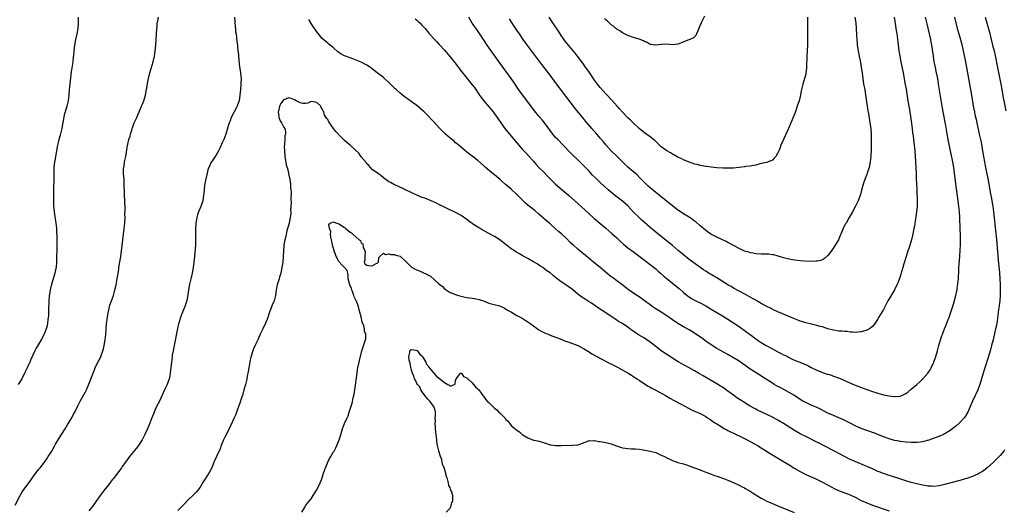
# Model space of a CAD drawing. Units: inches. Extents: x 2610000 to 2613000, y 1524000 to 1527000.
# Drawn here: x 2611000 to 2611354, y 1525216 to 1525392 of the extents above; entities that cross this region are included whole.
import ezdxf

# ---------------------------------------------------------------- set-up
doc = ezdxf.new("R2010")
doc.units = ezdxf.units.IN
doc.header["$MEASUREMENT"] = 0
doc.layers.add('LD26101524_2ft', color=41, linetype='Continuous')

msp = doc.modelspace()

# ---------------------------------------------------------------- linework, layer by layer
at = {"layer": 'LD26101524_2ft'}
for points, elevation in [([(2610998.44, 1525217.56), (2611000.19, 1525221), (2611000.47, 1525221.53), (2611001, 1525222.36), (2611003, 1525225.14), (2611003.8, 1525226.2), (2611005, 1525227.98), (2611007, 1525230.5), (2611007.42, 1525231), (2611008.97, 1525233.03), (2611009.81, 1525234.19), (2611010.37, 1525235), (2611011.62, 1525237), (2611012.72, 1525239), (2611013, 1525239.46), (2611013.86, 1525241), (2611014.32, 1525241.68), (2611015.1, 1525243), (2611016.38, 1525245), (2611017.36, 1525246.64), (2611018.82, 1525249), (2611019, 1525249.33), (2611019.56, 1525250.44), (2611019.88, 1525251), (2611021, 1525253.29), (2611021.88, 1525255), (2611023.72, 1525258.28), (2611024.07, 1525259), (2611024.99, 1525261.01), (2611026.5, 1525265), (2611027.28, 1525267), (2611028.23, 1525269), (2611028.51, 1525269.49), (2611029.27, 1525271), (2611029.42, 1525271.42), (2611030.04, 1525273), (2611030.27, 1525273.73), (2611030.53, 1525275), (2611030.86, 1525277), (2611031.05, 1525278.95), (2611031.33, 1525282.67), (2611031.37, 1525283), (2611031.45, 1525283.45), (2611031.82, 1525286.18), (2611032.33, 1525288.33), (2611032.45, 1525289), (2611032.57, 1525289.43), (2611033.09, 1525291), (2611033.78, 1525293), (2611034.04, 1525293.96), (2611034.34, 1525295), (2611034.78, 1525296.78), (2611035.21, 1525299), (2611035.71, 1525302.29), (2611035.79, 1525303), (2611036.42, 1525307), (2611037.18, 1525313), (2611037.7, 1525317), (2611037.91, 1525319), (2611037.98, 1525321), (2611037.96, 1525322.04), (2611037.98, 1525323.98), (2611037.92, 1525327), (2611037.85, 1525329), (2611037.72, 1525333.72), (2611037.62, 1525335), (2611037.61, 1525335.61), (2611037.48, 1525337), (2611037.48, 1525338.52), (2611037.51, 1525339), (2611037.62, 1525339.62), (2611037.82, 1525341), (2611038.25, 1525343), (2611038.53, 1525344.53), (2611038.93, 1525347), (2611039, 1525347.33), (2611039.39, 1525349), (2611039.78, 1525350.22), (2611039.98, 1525351), (2611040.4, 1525352.4), (2611040.6, 1525353), (2611040.72, 1525353.28), (2611041.32, 1525355), (2611042.22, 1525357), (2611042.49, 1525357.51), (2611043.92, 1525361), (2611044.22, 1525361.78), (2611044.72, 1525363), (2611045.33, 1525365), (2611045.72, 1525367), (2611046.16, 1525369.84), (2611046.39, 1525371), (2611046.92, 1525373), (2611047.45, 1525374.55), (2611047.78, 1525375.78), (2611048.13, 1525377), (2611048.56, 1525379), (2611048.85, 1525380.85), (2611049.07, 1525383), (2611049.43, 1525389), (2611049.5, 1525389.5), (2611049.61, 1525391), (2611049.79, 1525391.79), (2611050.03, 1525393)], 7634), ([(2611021.1, 1525393), (2611021.1, 1525391), (2611020.95, 1525389), (2611020.59, 1525387), (2611020.17, 1525385), (2611019.83, 1525383), (2611019.6, 1525381), (2611019.41, 1525379), (2611019.35, 1525378.65), (2611019.15, 1525377), (2611018.55, 1525373.45), (2611017.95, 1525367.95), (2611017.86, 1525367), (2611017.72, 1525365), (2611017.47, 1525363), (2611017.04, 1525361), (2611016.47, 1525359), (2611016.13, 1525357.87), (2611015.74, 1525355.74), (2611015.48, 1525354.52), (2611015.21, 1525353), (2611014.67, 1525350.67), (2611014.21, 1525349), (2611013.97, 1525347.97), (2611013.71, 1525347), (2611013.27, 1525345), (2611012.92, 1525343), (2611012.67, 1525341.33), (2611012.6, 1525341), (2611012.38, 1525339), (2611012.34, 1525337), (2611012.33, 1525335), (2611012.2, 1525331), (2611012.18, 1525329), (2611012.21, 1525327), (2611012.25, 1525325.75), (2611012.29, 1525325), (2611012.37, 1525324.37), (2611012.47, 1525323), (2611012.71, 1525321.29), (2611013.05, 1525319.05), (2611013.27, 1525317), (2611013.36, 1525315.36), (2611013.38, 1525315), (2611013.41, 1525311.41), (2611013.32, 1525305), (2611013.17, 1525303), (2611013, 1525302.21), (2611012.73, 1525301), (2611012.11, 1525299), (2611011.53, 1525297), (2611011.04, 1525294.96), (2611010.75, 1525293.25), (2611010.71, 1525293), (2611010.53, 1525291), (2611010.51, 1525290.51), (2611010.44, 1525288.44), (2611010.43, 1525287), (2611010.39, 1525285.61), (2611010.34, 1525285), (2611010.23, 1525284.23), (2611010.12, 1525283), (2611009.93, 1525282.07), (2611009.64, 1525281), (2611008.89, 1525279), (2611007.84, 1525277), (2611006.03, 1525273.97), (2611005.53, 1525273), (2611004.12, 1525269.88), (2611003.68, 1525269), (2611003, 1525267.52), (2611002.73, 1525267), (2611001.84, 1525265), (2611000.83, 1525263), (2610999.52, 1525261)], 7632), ([(2611077.44, 1525393), (2611077.48, 1525391.48), (2611077.6, 1525389.6), (2611077.72, 1525389), (2611077.8, 1525387.8), (2611077.97, 1525387), (2611078.16, 1525385.84), (2611078.26, 1525384.26), (2611078.43, 1525383), (2611078.47, 1525382.47), (2611078.64, 1525381), (2611078.67, 1525380.67), (2611079, 1525377.6), (2611079.22, 1525375.22), (2611079.36, 1525374.64), (2611079.57, 1525373), (2611079.66, 1525371.66), (2611079.78, 1525371), (2611079.7, 1525369), (2611079.5, 1525367), (2611079.33, 1525365), (2611079.04, 1525362.96), (2611078.53, 1525361.47), (2611078.34, 1525361), (2611076.25, 1525357), (2611075.79, 1525355.79), (2611075.45, 1525355), (2611075.32, 1525354.68), (2611075, 1525353.48), (2611074.29, 1525351), (2611073.97, 1525350.03), (2611073.53, 1525349), (2611073, 1525347.84), (2611072.09, 1525345.91), (2611071.63, 1525345), (2611071, 1525343.86), (2611070.46, 1525343), (2611069.19, 1525341.19), (2611069, 1525340.89), (2611068.14, 1525339), (2611067.83, 1525338.16), (2611067.5, 1525337), (2611067.03, 1525334.96), (2611066.73, 1525333.27), (2611066.64, 1525332.64), (2611066.46, 1525331), (2611066.38, 1525329.62), (2611066.28, 1525329), (2611066.08, 1525328.08), (2611065.96, 1525327), (2611065.75, 1525326.25), (2611065.26, 1525325), (2611064.42, 1525323), (2611064.08, 1525321.92), (2611063.86, 1525321), (2611063.65, 1525319.65), (2611063.51, 1525319), (2611063.44, 1525318.56), (2611063.32, 1525317), (2611063.35, 1525315.35), (2611063.33, 1525315), (2611063.32, 1525314.68), (2611063.41, 1525313), (2611063.39, 1525311.39), (2611063.37, 1525311), (2611063.02, 1525307.02), (2611062.81, 1525305), (2611062.56, 1525303), (2611062.15, 1525301), (2611061.68, 1525299), (2611061.58, 1525298.42), (2611061.23, 1525297), (2611060.89, 1525295), (2611060.65, 1525293.35), (2611060.19, 1525291), (2611059.91, 1525290.09), (2611059.55, 1525289), (2611058.68, 1525287), (2611058.18, 1525285.82), (2611057.9, 1525285), (2611057.52, 1525283.52), (2611057.28, 1525282.72), (2611056.92, 1525281.08), (2611055.69, 1525275), (2611055.59, 1525274.41), (2611055.26, 1525273), (2611055, 1525271.45), (2611054.91, 1525270.91), (2611054.68, 1525269), (2611054.27, 1525265), (2611054.06, 1525264.06), (2611053.87, 1525263), (2611053.15, 1525261), (2611053, 1525260.66), (2611052.2, 1525259), (2611050.34, 1525255), (2611049.34, 1525253), (2611048.44, 1525251), (2611047.66, 1525249), (2611046.92, 1525247), (2611046.12, 1525245), (2611045.16, 1525243), (2611044.11, 1525241), (2611042.85, 1525239), (2611042.05, 1525237.95), (2611039.64, 1525235), (2611038.49, 1525233.51), (2611037, 1525231.43), (2611036.67, 1525231), (2611035, 1525228.71), (2611033.7, 1525227), (2611033.38, 1525226.62), (2611032.12, 1525225), (2611030.48, 1525223), (2611029, 1525221.02), (2611027.65, 1525219), (2611026.53, 1525217.47), (2611025, 1525215.53)], 7636), ([(2611336.57, 1525393), (2611337.56, 1525389), (2611338.11, 1525387), (2611338.71, 1525385), (2611339.22, 1525383.22), (2611339.73, 1525381), (2611340.39, 1525377.61), (2611340.88, 1525375), (2611341.66, 1525371), (2611342, 1525369), (2611342.63, 1525365), (2611343, 1525362.75), (2611343.33, 1525361), (2611343.76, 1525359), (2611343.94, 1525358.06), (2611344.31, 1525356.31), (2611344.55, 1525355), (2611345.49, 1525351), (2611345.93, 1525349), (2611346.11, 1525348.11), (2611346.7, 1525345), (2611347.04, 1525343), (2611347.36, 1525341), (2611347.62, 1525339.62), (2611347.74, 1525339), (2611348.61, 1525335), (2611348.98, 1525333.02), (2611349.56, 1525329.56), (2611349.86, 1525327.86), (2611350.04, 1525327), (2611350.38, 1525325), (2611350.63, 1525323), (2611351.42, 1525315.42), (2611351.65, 1525313), (2611352.41, 1525304.41), (2611352.74, 1525301.26), (2611352.91, 1525299), (2611353, 1525297), (2611353.03, 1525294.97), (2611353.01, 1525293), (2611352.89, 1525291), (2611352.69, 1525289.31), (2611352.34, 1525287), (2611352.19, 1525285.81), (2611351.87, 1525283.87), (2611351.76, 1525283), (2611351.66, 1525282.34), (2611351.38, 1525281), (2611351, 1525279.3), (2611350.45, 1525277), (2611349.94, 1525275), (2611349.72, 1525274.28), (2611349.39, 1525273), (2611348.78, 1525271), (2611347.48, 1525267), (2611346.89, 1525265), (2611346.33, 1525263), (2611345.72, 1525261), (2611344.94, 1525259), (2611344.31, 1525257.69), (2611343.96, 1525257), (2611343.03, 1525255), (2611342.22, 1525253), (2611341.36, 1525251), (2611341, 1525250.37), (2611340.47, 1525249.53), (2611340.09, 1525249), (2611339, 1525247.76), (2611338.2, 1525247), (2611337, 1525245.92), (2611336.5, 1525245.5), (2611335, 1525244.35), (2611333.46, 1525243.46), (2611333, 1525243.18), (2611332.61, 1525243), (2611331.48, 1525242.52), (2611328.61, 1525241.39), (2611327, 1525240.81), (2611326.76, 1525240.76), (2611325, 1525240.27), (2611324.22, 1525240.22), (2611323, 1525240.06), (2611322.09, 1525240.09), (2611321, 1525240.08), (2611319, 1525240.24), (2611317, 1525240.5), (2611316.59, 1525240.59), (2611315, 1525240.85), (2611313, 1525241.37), (2611311, 1525242.14), (2611309, 1525243), (2611307.54, 1525243.54), (2611307, 1525243.73), (2611306.04, 1525244.04), (2611305, 1525244.35), (2611303, 1525245.07), (2611301.7, 1525245.7), (2611301, 1525246.01), (2611299.02, 1525247.02), (2611296.33, 1525248.33), (2611293, 1525249.79), (2611291, 1525250.69), (2611288.14, 1525252.14), (2611286.8, 1525252.8), (2611285, 1525253.57), (2611283, 1525254.46), (2611282, 1525255), (2611281, 1525255.58), (2611280.16, 1525256.16), (2611278.94, 1525256.94), (2611277, 1525258.12), (2611275.14, 1525259.14), (2611273.81, 1525259.81), (2611272.51, 1525260.51), (2611271.69, 1525261), (2611271, 1525261.43), (2611267.62, 1525263.62), (2611266.37, 1525264.37), (2611263, 1525266.5), (2611261.52, 1525267.52), (2611260.36, 1525268.36), (2611259, 1525269.31), (2611257, 1525270.58), (2611255, 1525271.75), (2611251, 1525273.95), (2611249, 1525275.17), (2611247, 1525276.57), (2611245.6, 1525277.6), (2611243, 1525279.36), (2611241.98, 1525279.98), (2611241, 1525280.59), (2611239, 1525281.73), (2611237, 1525282.93), (2611235, 1525284.22), (2611233, 1525285.61), (2611231, 1525286.95), (2611228.51, 1525288.51), (2611227.79, 1525289), (2611227, 1525289.56), (2611225, 1525291.05), (2611223.86, 1525291.86), (2611222.67, 1525292.67), (2611221.47, 1525293.47), (2611219.12, 1525295.12), (2611216.86, 1525296.86), (2611215, 1525298.24), (2611213.4, 1525299.4), (2611213, 1525299.71), (2611212.3, 1525300.3), (2611209.03, 1525303.03), (2611206.79, 1525304.79), (2611205, 1525306.25), (2611202.43, 1525308.43), (2611201, 1525309.59), (2611199.38, 1525311), (2611199, 1525311.34), (2611198.15, 1525312.15), (2611197, 1525313.3), (2611195.1, 1525315.1), (2611194.03, 1525316.03), (2611193, 1525316.97), (2611191, 1525318.72), (2611189.75, 1525319.75), (2611189, 1525320.44), (2611188.69, 1525320.69), (2611187, 1525322.2), (2611185.48, 1525323.48), (2611183.55, 1525325), (2611183, 1525325.46), (2611182.19, 1525326.19), (2611180.16, 1525328.16), (2611179, 1525329.31), (2611177, 1525331.14), (2611175.98, 1525331.98), (2611175, 1525332.88), (2611173.83, 1525333.83), (2611173, 1525334.63), (2611171.7, 1525335.7), (2611171, 1525336.33), (2611170.62, 1525336.62), (2611167.78, 1525339), (2611167.37, 1525339.37), (2611167, 1525339.74), (2611165, 1525341.52), (2611163, 1525343.02), (2611161, 1525344.56), (2611157.53, 1525347.53), (2611157, 1525347.9), (2611156.42, 1525348.42), (2611155, 1525349.58), (2611153.39, 1525351), (2611152.17, 1525352.17), (2611151.35, 1525353), (2611149, 1525355.56), (2611148.28, 1525356.28), (2611147, 1525357.68), (2611145.63, 1525359), (2611145, 1525359.66), (2611143, 1525361.31), (2611141, 1525362.67), (2611139.64, 1525363.64), (2611139, 1525364.16), (2611138.52, 1525364.52), (2611137, 1525365.78), (2611135.57, 1525367), (2611135.27, 1525367.27), (2611134.26, 1525368.26), (2611133, 1525369.6), (2611131.42, 1525371), (2611131, 1525371.34), (2611130.04, 1525372.04), (2611128.92, 1525372.92), (2611127, 1525374.52), (2611126.32, 1525375), (2611125, 1525375.84), (2611123, 1525376.82), (2611119.98, 1525378.02), (2611119, 1525378.39), (2611117, 1525379.16), (2611115.78, 1525379.78), (2611115, 1525380.3), (2611114.59, 1525380.59), (2611113, 1525381.98), (2611111.86, 1525383), (2611111.39, 1525383.39), (2611111, 1525383.66), (2611110.31, 1525384.31), (2611109, 1525385.35), (2611107, 1525387.73), (2611106.54, 1525388.54), (2611106.2, 1525389), (2611105, 1525390.76), (2611104.2, 1525392.2)], 7636), ([(2611142.46, 1525392.46), (2611143, 1525392.01), (2611143.49, 1525391.49), (2611144.05, 1525391), (2611145, 1525390.08), (2611145.98, 1525389), (2611146.44, 1525388.44), (2611147, 1525387.81), (2611147.34, 1525387.34), (2611147.62, 1525387), (2611149.4, 1525385), (2611150.18, 1525384.18), (2611151, 1525383.36), (2611151.31, 1525383), (2611153, 1525381.14), (2611155, 1525378.84), (2611156.48, 1525377), (2611156.7, 1525376.7), (2611157, 1525376.34), (2611157.57, 1525375.57), (2611158.02, 1525375), (2611158.42, 1525374.42), (2611159, 1525373.69), (2611160.15, 1525372.15), (2611161, 1525371.16), (2611163, 1525368.74), (2611163.74, 1525367.74), (2611165.37, 1525365.37), (2611166.2, 1525364.2), (2611167.17, 1525363), (2611169, 1525360.83), (2611169.79, 1525359.79), (2611170.45, 1525359), (2611171, 1525358.28), (2611171.92, 1525357), (2611173.31, 1525355), (2611174.72, 1525353), (2611176.33, 1525351), (2611179, 1525347.83), (2611181, 1525345.55), (2611181.5, 1525345), (2611182.24, 1525344.24), (2611183.21, 1525343.21), (2611185, 1525341.23), (2611186.04, 1525340.04), (2611187, 1525338.99), (2611189, 1525337.01), (2611189.98, 1525335.98), (2611193, 1525333.03), (2611195.36, 1525331), (2611197.61, 1525329), (2611201, 1525326.05), (2611203.59, 1525323.59), (2611205, 1525322.29), (2611206.76, 1525320.76), (2611208.91, 1525319), (2611211, 1525317.15), (2611213.26, 1525315.26), (2611215, 1525313.71), (2611216.37, 1525312.37), (2611217.42, 1525311.42), (2611219, 1525310.14), (2611221, 1525308.64), (2611221.92, 1525307.92), (2611225, 1525305.68), (2611226.51, 1525304.51), (2611227, 1525304.16), (2611227.62, 1525303.62), (2611229, 1525302.51), (2611229.8, 1525301.8), (2611230.79, 1525301), (2611231.96, 1525299.96), (2611233.08, 1525299), (2611235, 1525297.41), (2611236.34, 1525296.34), (2611237.43, 1525295.43), (2611239, 1525294.05), (2611240.3, 1525293), (2611241, 1525292.48), (2611241.91, 1525291.91), (2611243.17, 1525291.17), (2611245, 1525290.28), (2611247, 1525289.28), (2611249, 1525288.09), (2611251, 1525286.82), (2611253, 1525285.59), (2611255, 1525284.42), (2611257, 1525283.15), (2611259, 1525281.82), (2611261.81, 1525279.81), (2611263, 1525278.87), (2611265, 1525277.37), (2611265.55, 1525277), (2611267, 1525276.08), (2611268.83, 1525275), (2611271, 1525273.78), (2611273, 1525272.69), (2611274.15, 1525272.15), (2611275, 1525271.65), (2611275.45, 1525271.45), (2611277, 1525270.61), (2611278.11, 1525270.11), (2611279, 1525269.7), (2611280.95, 1525268.94), (2611282.36, 1525268.36), (2611283.72, 1525267.72), (2611285, 1525267.05), (2611287, 1525266.09), (2611289, 1525265.28), (2611290.72, 1525264.72), (2611291, 1525264.61), (2611292.25, 1525264.25), (2611293, 1525263.97), (2611293.73, 1525263.73), (2611295.17, 1525263.17), (2611300.26, 1525261), (2611305, 1525259.13), (2611307, 1525258.43), (2611307.84, 1525258.16), (2611309, 1525257.8), (2611310.66, 1525257.34), (2611311, 1525257.26), (2611313, 1525256.85), (2611314.69, 1525256.69), (2611315, 1525256.62), (2611316.8, 1525256.8), (2611317, 1525256.8), (2611317.55, 1525257), (2611318.55, 1525257.45), (2611319, 1525257.7), (2611319.76, 1525258.24), (2611321, 1525259.22), (2611322.99, 1525261), (2611324.08, 1525261.92), (2611325.21, 1525263), (2611326.99, 1525265.01), (2611327.79, 1525266.21), (2611328.2, 1525267), (2611329, 1525268.73), (2611329.11, 1525269), (2611329.79, 1525271), (2611330.42, 1525273), (2611330.97, 1525275), (2611331.56, 1525277), (2611331.92, 1525278.08), (2611333, 1525280.94), (2611333.6, 1525282.4), (2611334.31, 1525284.31), (2611334.59, 1525285), (2611335, 1525286.2), (2611335.27, 1525287), (2611336.15, 1525289.85), (2611337.04, 1525293), (2611337.41, 1525294.59), (2611337.49, 1525295), (2611337.57, 1525295.57), (2611337.81, 1525297), (2611337.94, 1525298.06), (2611338.01, 1525299), (2611338.04, 1525300.04), (2611338.1, 1525301), (2611338.17, 1525303), (2611338.34, 1525305.66), (2611338.45, 1525307), (2611338.62, 1525309.38), (2611338.69, 1525311), (2611338.73, 1525313.27), (2611338.68, 1525315), (2611338.62, 1525316.62), (2611338.63, 1525317.37), (2611338.51, 1525320.51), (2611338.5, 1525321), (2611338.35, 1525323), (2611338.13, 1525325), (2611337.88, 1525327), (2611337.3, 1525331.3), (2611336.59, 1525337), (2611336.29, 1525339), (2611335.91, 1525341), (2611335.1, 1525345), (2611334.44, 1525348.44), (2611333.81, 1525351.81), (2611333.3, 1525354.7), (2611332.47, 1525359), (2611332.12, 1525361), (2611330.86, 1525369), (2611330.52, 1525371), (2611330.11, 1525373), (2611329.56, 1525375.56), (2611329.28, 1525377), (2611328.95, 1525379), (2611328.42, 1525383), (2611328.19, 1525384.19), (2611328.07, 1525385), (2611327.61, 1525387), (2611326.69, 1525390.69), (2611326.16, 1525393)], 7634), ([(2611314.83, 1525393), (2611315.21, 1525390.79), (2611315.49, 1525389), (2611315.67, 1525387.67), (2611315.79, 1525387), (2611315.93, 1525386.07), (2611316.13, 1525384.13), (2611316.57, 1525381), (2611316.89, 1525379), (2611317.27, 1525377), (2611318.08, 1525373), (2611318.85, 1525368.85), (2611319.15, 1525367.15), (2611319.81, 1525363), (2611320.17, 1525361), (2611320.27, 1525360.27), (2611320.51, 1525359), (2611321, 1525355.7), (2611321.35, 1525353), (2611321.5, 1525351.5), (2611321.63, 1525350.37), (2611321.77, 1525349), (2611322.01, 1525347), (2611322.23, 1525345), (2611322.54, 1525341), (2611322.66, 1525339), (2611322.73, 1525336.73), (2611322.81, 1525335), (2611322.93, 1525333.07), (2611323.01, 1525330.99), (2611323.09, 1525326.91), (2611323.08, 1525325), (2611322.93, 1525323), (2611322.7, 1525321.3), (2611322.57, 1525320.57), (2611322.14, 1525317.86), (2611321.98, 1525317), (2611321.7, 1525315.71), (2611321.48, 1525314.52), (2611321.06, 1525313), (2611320.09, 1525309.91), (2611319.78, 1525309), (2611319.15, 1525307), (2611318.34, 1525304.34), (2611317.98, 1525303), (2611317.5, 1525301.5), (2611317.37, 1525301), (2611317, 1525299.84), (2611316.27, 1525297.73), (2611315.95, 1525297), (2611314.93, 1525295), (2611314.2, 1525293.8), (2611313, 1525291.72), (2611312.6, 1525291), (2611311, 1525287.95), (2611309.27, 1525285), (2611309, 1525284.54), (2611307.98, 1525283), (2611307.55, 1525282.45), (2611307, 1525281.85), (2611306.56, 1525281.44), (2611305.93, 1525281), (2611305, 1525280.45), (2611304.25, 1525280.25), (2611303, 1525279.85), (2611301.76, 1525279.76), (2611301, 1525279.67), (2611299.8, 1525279.8), (2611299, 1525279.8), (2611297.95, 1525279.95), (2611297, 1525279.98), (2611296.09, 1525280.09), (2611295, 1525280.15), (2611294.28, 1525280.28), (2611293, 1525280.46), (2611290.99, 1525281.01), (2611289, 1525281.64), (2611288.16, 1525281.84), (2611287, 1525282.16), (2611285.52, 1525282.48), (2611283, 1525283.12), (2611281.6, 1525283.6), (2611281, 1525283.77), (2611280.12, 1525284.12), (2611279, 1525284.51), (2611273, 1525287.06), (2611271.68, 1525287.68), (2611271, 1525287.97), (2611270.34, 1525288.34), (2611268.99, 1525289.01), (2611267, 1525290.11), (2611265.16, 1525291.16), (2611265, 1525291.24), (2611263.91, 1525291.91), (2611261.33, 1525293.33), (2611259, 1525294.53), (2611257, 1525295.64), (2611256.17, 1525296.17), (2611255, 1525296.82), (2611251, 1525299.29), (2611249.92, 1525299.92), (2611249, 1525300.5), (2611248.67, 1525300.67), (2611247, 1525301.73), (2611246.23, 1525302.23), (2611241, 1525305.93), (2611239, 1525307.55), (2611237.15, 1525309.15), (2611234.92, 1525311), (2611233.86, 1525311.86), (2611231, 1525314.13), (2611229, 1525315.75), (2611227, 1525317.43), (2611224.02, 1525320.02), (2611223, 1525321), (2611221, 1525322.96), (2611220.01, 1525324.01), (2611219, 1525325.15), (2611217, 1525326.92), (2611214.67, 1525328.67), (2611211.94, 1525331), (2611210.37, 1525332.37), (2611209, 1525333.61), (2611207.28, 1525335.28), (2611206.28, 1525336.28), (2611205, 1525337.66), (2611203, 1525339.75), (2611201, 1525341.7), (2611199.3, 1525343.3), (2611198.3, 1525344.3), (2611195.72, 1525347), (2611193.77, 1525349), (2611193, 1525349.83), (2611192, 1525351), (2611191, 1525352.28), (2611189.01, 1525355.01), (2611188.13, 1525356.13), (2611187, 1525357.45), (2611185.4, 1525359.4), (2611183, 1525362.63), (2611181.11, 1525365.11), (2611179.42, 1525367.42), (2611178.37, 1525369), (2611177, 1525371), (2611172.74, 1525376.74), (2611169.73, 1525381), (2611168.36, 1525383), (2611167, 1525385.07), (2611164.57, 1525388.57), (2611163, 1525390.9), (2611161.7, 1525393)], 7632), ([(2611300.74, 1525393), (2611301, 1525391), (2611301.2, 1525389), (2611301.33, 1525386.67), (2611301.4, 1525385), (2611301.51, 1525383.51), (2611301.56, 1525383), (2611301.84, 1525381), (2611302.2, 1525379), (2611302.69, 1525376.69), (2611303.01, 1525375), (2611303.31, 1525373), (2611303.55, 1525371), (2611303.86, 1525369), (2611304.04, 1525368.04), (2611304.24, 1525367), (2611304.58, 1525365), (2611305.14, 1525361), (2611305.38, 1525359.38), (2611305.56, 1525358.44), (2611305.95, 1525355.95), (2611306.14, 1525355), (2611306.4, 1525353), (2611306.53, 1525351), (2611306.54, 1525349.46), (2611306.53, 1525348.53), (2611306.54, 1525345.46), (2611306.44, 1525343), (2611306.22, 1525341), (2611305.81, 1525339), (2611305.62, 1525338.38), (2611305.19, 1525337), (2611305, 1525336.46), (2611304.42, 1525335), (2611303.72, 1525333), (2611303.15, 1525330.85), (2611302.69, 1525329.31), (2611301.84, 1525327), (2611300.97, 1525325.03), (2611299.8, 1525323), (2611299, 1525321.58), (2611298.65, 1525321), (2611297.54, 1525319), (2611297.33, 1525318.67), (2611296.65, 1525317.35), (2611296.18, 1525316.18), (2611295.66, 1525315), (2611295.44, 1525314.56), (2611294.77, 1525313), (2611293.61, 1525311), (2611293, 1525310.05), (2611292.57, 1525309.43), (2611291, 1525307.39), (2611289.77, 1525306.23), (2611289, 1525305.82), (2611288.44, 1525305.56), (2611287, 1525305.31), (2611286.73, 1525305.27), (2611284.77, 1525305.23), (2611282.73, 1525305.27), (2611281, 1525305.38), (2611279, 1525305.65), (2611277, 1525306.05), (2611275, 1525306.55), (2611273.11, 1525307.11), (2611271.53, 1525307.53), (2611271, 1525307.63), (2611269.79, 1525307.79), (2611269, 1525307.84), (2611267.86, 1525307.86), (2611267, 1525307.86), (2611265, 1525307.97), (2611264.14, 1525308.14), (2611263, 1525308.31), (2611262.5, 1525308.5), (2611261, 1525308.93), (2611259, 1525309.85), (2611257.24, 1525310.76), (2611256.81, 1525311), (2611255.68, 1525311.68), (2611255, 1525312), (2611254.35, 1525312.35), (2611251, 1525313.88), (2611248.91, 1525315), (2611247, 1525316.39), (2611246.25, 1525317), (2611245.58, 1525317.58), (2611245, 1525318.05), (2611243.4, 1525319.4), (2611243, 1525319.67), (2611242.26, 1525320.26), (2611241, 1525321.08), (2611239, 1525322.33), (2611237.4, 1525323.4), (2611237, 1525323.69), (2611235, 1525325.23), (2611231, 1525328.38), (2611230.26, 1525329), (2611229, 1525330), (2611227, 1525331.69), (2611226.3, 1525332.3), (2611225, 1525333.55), (2611223.32, 1525335.32), (2611222.32, 1525336.32), (2611221, 1525337.45), (2611219, 1525339.12), (2611218.06, 1525340.06), (2611215.08, 1525343), (2611213, 1525345.03), (2611211.2, 1525347), (2611210.17, 1525348.17), (2611209, 1525349.59), (2611207.41, 1525351.41), (2611207, 1525351.91), (2611206.03, 1525353), (2611203.71, 1525355.71), (2611203, 1525356.62), (2611200.14, 1525360.14), (2611196.62, 1525364.62), (2611193, 1525369.55), (2611190.63, 1525372.63), (2611188.87, 1525375), (2611188.05, 1525376.05), (2611183, 1525382.75), (2611181.34, 1525385), (2611179.93, 1525387), (2611179, 1525388.39), (2611177.84, 1525390.16), (2611176.41, 1525392.41)], 7630), ([(2611283.62, 1525393), (2611283.63, 1525391.63), (2611283.69, 1525390.31), (2611283.67, 1525387.67), (2611283.7, 1525387), (2611283.69, 1525385), (2611283.61, 1525383), (2611283.48, 1525381), (2611283.37, 1525379), (2611283.39, 1525378.61), (2611283.31, 1525375.31), (2611283.32, 1525375), (2611283.3, 1525374.7), (2611283.1, 1525373), (2611283, 1525372.55), (2611282.58, 1525371), (2611281.97, 1525369), (2611281.49, 1525367), (2611281.43, 1525366.58), (2611281, 1525364.58), (2611280.6, 1525363), (2611280.21, 1525361.79), (2611279.18, 1525358.82), (2611278.18, 1525356.18), (2611277.69, 1525355), (2611276.83, 1525353), (2611275.64, 1525350.36), (2611274.99, 1525349), (2611274.1, 1525347), (2611273.78, 1525346.22), (2611273.32, 1525345), (2611273, 1525344.25), (2611272.22, 1525343), (2611271.69, 1525342.31), (2611271, 1525341.65), (2611269.49, 1525341), (2611269, 1525340.81), (2611267, 1525340.38), (2611266.16, 1525340.16), (2611265, 1525339.78), (2611263.61, 1525339.61), (2611263, 1525339.44), (2611261.32, 1525339.32), (2611261, 1525339.26), (2611259.03, 1525339.03), (2611257, 1525338.74), (2611255, 1525338.69), (2611253.26, 1525338.74), (2611251, 1525338.88), (2611249, 1525339.08), (2611247.32, 1525339.32), (2611247, 1525339.34), (2611245.64, 1525339.64), (2611245, 1525339.69), (2611244.02, 1525340.02), (2611243, 1525340.19), (2611242.44, 1525340.44), (2611241, 1525340.89), (2611239, 1525341.77), (2611238.2, 1525342.2), (2611237, 1525342.73), (2611235.57, 1525343.57), (2611235, 1525343.81), (2611234.28, 1525344.28), (2611233, 1525344.97), (2611231, 1525346.46), (2611230.4, 1525347), (2611229.7, 1525347.7), (2611229, 1525348.31), (2611228.65, 1525348.65), (2611227, 1525350.06), (2611225, 1525351.48), (2611223, 1525353), (2611221, 1525354.89), (2611219.97, 1525355.97), (2611219, 1525356.79), (2611217, 1525358.83), (2611216.03, 1525360.03), (2611215.15, 1525361), (2611213.2, 1525363.2), (2611211, 1525365.47), (2611209, 1525367.72), (2611208, 1525369), (2611207, 1525370.35), (2611205.12, 1525373.12), (2611203.48, 1525375.48), (2611203, 1525376.12), (2611202.38, 1525377), (2611200.87, 1525379), (2611200.05, 1525380.05), (2611197.58, 1525383), (2611197, 1525383.72), (2611196.45, 1525384.45), (2611195, 1525386.51), (2611194.01, 1525388.01), (2611191.97, 1525391), (2611190.67, 1525393)], 7628), ([(2611246.59, 1525393.41), (2611245.37, 1525391), (2611245, 1525390.14), (2611244.68, 1525389.32), (2611244.14, 1525388.14), (2611243.73, 1525387), (2611243.5, 1525386.5), (2611243, 1525386), (2611242.47, 1525385.53), (2611240.93, 1525384.93), (2611237, 1525383.33), (2611235, 1525383.12), (2611233, 1525383.32), (2611231.2, 1525383.2), (2611231, 1525383.2), (2611229, 1525382.95), (2611227.18, 1525383.18), (2611227, 1525383.23), (2611225.95, 1525383.95), (2611225, 1525384.35), (2611224.6, 1525384.6), (2611223, 1525385.13), (2611221, 1525385.71), (2611219, 1525386.44), (2611217.83, 1525387), (2611217.28, 1525387.28), (2611217, 1525387.4), (2611216.11, 1525388.11), (2611215, 1525388.71), (2611214.86, 1525388.86), (2611214.68, 1525389), (2611213.82, 1525389.82), (2611213, 1525390.33), (2611211.64, 1525391.64), (2611211, 1525392.07), (2611210.54, 1525392.54)], 7626), ([(2611347.62, 1525393), (2611348.19, 1525391), (2611348.86, 1525388.86), (2611349.26, 1525387.26), (2611349.38, 1525386.62), (2611349.72, 1525385), (2611350.24, 1525383), (2611350.8, 1525381), (2611351.21, 1525379.21), (2611352, 1525375), (2611352.26, 1525373.74), (2611352.53, 1525372.53), (2611353.27, 1525369), (2611353.63, 1525367), (2611354.09, 1525364.09), (2611354.29, 1525363), (2611355, 1525359.39)], 7638), ([(2611354.6, 1525237.4), (2611354.32, 1525237), (2611353, 1525235.4), (2611352.65, 1525235), (2611351.81, 1525234.19), (2611350.64, 1525233), (2611348.37, 1525231), (2611347, 1525229.94), (2611346.44, 1525229.56), (2611345.53, 1525229), (2611345, 1525228.7), (2611343, 1525227.85), (2611341, 1525227.17), (2611340.46, 1525227), (2611339.33, 1525226.67), (2611336.17, 1525225.83), (2611333, 1525224.96), (2611331, 1525224.5), (2611329, 1525224.27), (2611328.33, 1525224.33), (2611327, 1525224.38), (2611326.49, 1525224.49), (2611325, 1525224.73), (2611323, 1525225.17), (2611321, 1525225.71), (2611319, 1525226.33), (2611315.47, 1525227.47), (2611315, 1525227.6), (2611313.95, 1525227.95), (2611313, 1525228.23), (2611311, 1525228.91), (2611309.49, 1525229.49), (2611309, 1525229.7), (2611307, 1525230.6), (2611305, 1525231.47), (2611301, 1525233.08), (2611299, 1525233.99), (2611297.01, 1525235.01), (2611293.33, 1525237), (2611289.46, 1525239), (2611287.82, 1525239.82), (2611287, 1525240.25), (2611283, 1525242.2), (2611281, 1525243.25), (2611279, 1525244.4), (2611275, 1525246.98), (2611273, 1525248.1), (2611271, 1525249.16), (2611269, 1525250.15), (2611265.71, 1525251.71), (2611265, 1525252.07), (2611264.39, 1525252.39), (2611263, 1525253.19), (2611261.87, 1525253.87), (2611261, 1525254.42), (2611259.4, 1525255.4), (2611258.2, 1525256.2), (2611257, 1525257.08), (2611255, 1525258.59), (2611253.58, 1525259.58), (2611253, 1525259.97), (2611252.36, 1525260.36), (2611251, 1525261.2), (2611246.04, 1525264.04), (2611244.44, 1525265), (2611243, 1525265.85), (2611241, 1525267), (2611237.13, 1525269.13), (2611235, 1525270.45), (2611233, 1525271.73), (2611231, 1525273.09), (2611229, 1525274.63), (2611227, 1525276.22), (2611225.87, 1525277), (2611225, 1525277.56), (2611222.85, 1525278.85), (2611221.63, 1525279.63), (2611220.46, 1525280.46), (2611219.74, 1525281), (2611219, 1525281.52), (2611217, 1525282.85), (2611215.64, 1525283.64), (2611215, 1525284.06), (2611214.41, 1525284.41), (2611211, 1525286.73), (2611208.42, 1525288.42), (2611207.57, 1525289), (2611205.85, 1525290.15), (2611205, 1525290.71), (2611203.59, 1525291.59), (2611203, 1525292.03), (2611202.41, 1525292.41), (2611201, 1525293.48), (2611199, 1525295.08), (2611197.9, 1525295.9), (2611197, 1525296.54), (2611195, 1525297.91), (2611193.5, 1525299), (2611193, 1525299.41), (2611192.1, 1525300.1), (2611191, 1525301.07), (2611189.87, 1525301.87), (2611189, 1525302.56), (2611188.34, 1525303), (2611187.51, 1525303.51), (2611187, 1525303.87), (2611186.29, 1525304.29), (2611185, 1525305.11), (2611183, 1525306.28), (2611181, 1525307.39), (2611179.94, 1525307.94), (2611178.67, 1525308.67), (2611178.16, 1525309), (2611177, 1525309.74), (2611175.15, 1525311.15), (2611174.06, 1525312.06), (2611172.88, 1525313), (2611171, 1525314.23), (2611169, 1525315.3), (2611167.84, 1525315.84), (2611167, 1525316.33), (2611166.54, 1525316.54), (2611165.81, 1525317), (2611165.29, 1525317.29), (2611163.47, 1525318.53), (2611163, 1525318.83), (2611161.73, 1525319.73), (2611161, 1525320.33), (2611159, 1525321.71), (2611157, 1525322.86), (2611154.17, 1525324.17), (2611152.79, 1525324.79), (2611151, 1525325.7), (2611150.11, 1525326.11), (2611149, 1525326.69), (2611147.38, 1525327.38), (2611145.94, 1525327.94), (2611145, 1525328.23), (2611143, 1525329.02), (2611141, 1525330.04), (2611139, 1525331.01), (2611136.23, 1525332.23), (2611135, 1525332.76), (2611133.55, 1525333.55), (2611133, 1525333.89), (2611131, 1525335.33), (2611130.11, 1525336.11), (2611129, 1525336.82), (2611128.91, 1525336.91), (2611127, 1525338.3), (2611126.34, 1525339), (2611125.71, 1525339.71), (2611125, 1525340.28), (2611124.73, 1525340.73), (2611123, 1525342.85), (2611122.12, 1525344.12), (2611121, 1525345.19), (2611119.01, 1525347.01), (2611117.91, 1525347.91), (2611117, 1525348.69), (2611116.81, 1525348.81), (2611116.63, 1525349), (2611115, 1525350.79), (2611114.78, 1525351), (2611113.91, 1525351.91), (2611113.05, 1525353), (2611111.4, 1525355.4), (2611111, 1525356.25), (2611110.62, 1525356.62), (2611110.43, 1525357), (2611109.8, 1525357.8), (2611109.52, 1525359), (2611109.3, 1525359.3), (2611109, 1525360.08), (2611108.58, 1525360.58), (2611108.41, 1525361), (2611107, 1525362.4), (2611105, 1525362.68), (2611103.83, 1525362.17), (2611103, 1525362), (2611102, 1525362), (2611101, 1525362.22), (2611099.6, 1525363), (2611099.23, 1525363.23), (2611099, 1525363.28), (2611097.75, 1525363.75), (2611097, 1525363.99), (2611095.41, 1525363.41), (2611095, 1525363.33), (2611094.01, 1525361.99), (2611093.64, 1525361), (2611093.21, 1525359.21), (2611093.15, 1525359), (2611093.29, 1525357.29), (2611093.34, 1525357), (2611093.79, 1525355.79), (2611094.29, 1525355), (2611095, 1525353.65), (2611095.49, 1525353), (2611095.78, 1525351.78), (2611095.72, 1525351), (2611095.51, 1525350.49), (2611095.45, 1525349), (2611095.41, 1525347.41), (2611095.33, 1525347), (2611095.31, 1525346.69), (2611095.38, 1525345), (2611095.54, 1525343), (2611095.67, 1525342.33), (2611095.97, 1525339.97), (2611096.29, 1525339), (2611096.8, 1525337.2), (2611096.83, 1525336.83), (2611097, 1525336.24), (2611097.18, 1525335.18), (2611097.26, 1525335), (2611097.36, 1525334.64), (2611097.56, 1525333), (2611097.6, 1525331.6), (2611097.69, 1525331), (2611097.73, 1525330.27), (2611097.66, 1525327.66), (2611097.77, 1525326.23), (2611097.7, 1525325), (2611097.6, 1525323.6), (2611097.63, 1525323), (2611097.61, 1525322.39), (2611097.43, 1525321), (2611097.02, 1525318.98), (2611096.59, 1525317.41), (2611096.45, 1525317), (2611096.23, 1525316.23), (2611095.94, 1525315), (2611095.81, 1525314.19), (2611095.49, 1525313), (2611095.18, 1525311.18), (2611095.14, 1525310.86), (2611095.02, 1525309), (2611094.95, 1525307), (2611094.78, 1525305), (2611094.45, 1525303), (2611094.02, 1525301), (2611093.59, 1525299.59), (2611093.45, 1525299), (2611093.38, 1525298.62), (2611092.89, 1525297.11), (2611092.84, 1525297), (2611092.78, 1525296.78), (2611092.42, 1525295), (2611092.22, 1525293.78), (2611092.16, 1525293), (2611091.94, 1525291.94), (2611091.64, 1525291), (2611091.43, 1525290.57), (2611091, 1525289.51), (2611090.02, 1525287), (2611089.77, 1525286.23), (2611089.34, 1525285), (2611088.53, 1525283), (2611087.6, 1525281), (2611086.65, 1525279), (2611085.76, 1525277), (2611085, 1525275.37), (2611084.27, 1525273.73), (2611084, 1525273), (2611083.28, 1525270.72), (2611082.92, 1525269.08), (2611082.54, 1525267), (2611082.33, 1525265.67), (2611081.96, 1525263.96), (2611081.79, 1525263), (2611081.65, 1525262.35), (2611081.34, 1525261), (2611080.81, 1525259), (2611080.24, 1525257), (2611079.85, 1525255.85), (2611079.44, 1525254.56), (2611078.14, 1525251), (2611077.82, 1525250.18), (2611077.31, 1525249), (2611075.97, 1525246.03), (2611075.47, 1525245), (2611073.96, 1525242.04), (2611073.49, 1525241), (2611072.65, 1525239), (2611072.21, 1525237.79), (2611070.9, 1525235), (2611070.31, 1525233.69), (2611070.01, 1525233), (2611069.19, 1525231), (2611068.14, 1525229), (2611066.11, 1525225.89), (2611065, 1525224.05), (2611064.24, 1525223), (2611063.68, 1525222.32), (2611063, 1525221.59), (2611062.4, 1525221), (2611061, 1525219.67), (2611059, 1525217.71), (2611057, 1525215.6)], 7638), ([(2611101.65, 1525215), (2611102.56, 1525216.56), (2611102.78, 1525217), (2611102.87, 1525217.13), (2611103, 1525217.29), (2611103.7, 1525218.3), (2611104.3, 1525219), (2611105, 1525219.87), (2611105.74, 1525221), (2611106.96, 1525223), (2611107.98, 1525225), (2611108.84, 1525227), (2611109.48, 1525229), (2611110.09, 1525231), (2611110.93, 1525233.07), (2611111.62, 1525234.38), (2611112.04, 1525235), (2611113, 1525236.68), (2611113.22, 1525237), (2611113.88, 1525238.12), (2611114.28, 1525239), (2611115.05, 1525241), (2611115.49, 1525242.51), (2611116.25, 1525245), (2611117, 1525246.87), (2611117.96, 1525249), (2611118.27, 1525249.73), (2611118.72, 1525251), (2611119.73, 1525254.27), (2611120.11, 1525256.11), (2611120.52, 1525257.48), (2611120.75, 1525259), (2611121.51, 1525265), (2611121.7, 1525266.3), (2611121.84, 1525267), (2611122.28, 1525269), (2611122.43, 1525269.57), (2611123.2, 1525273), (2611124.28, 1525276.28), (2611124.54, 1525277), (2611124.62, 1525277.38), (2611124.64, 1525279), (2611124.17, 1525280.17), (2611124.14, 1525281), (2611123.9, 1525282.1), (2611123.38, 1525283.38), (2611123, 1525285.28), (2611122.56, 1525287), (2611122.18, 1525288.18), (2611122.04, 1525289), (2611121.41, 1525290.59), (2611121.23, 1525291), (2611121, 1525291.46), (2611120.45, 1525292.45), (2611120.31, 1525293), (2611119.93, 1525294.07), (2611119.58, 1525295), (2611119.45, 1525295.45), (2611118.85, 1525296.85), (2611118.34, 1525299), (2611118.33, 1525300.33), (2611118.15, 1525301), (2611117.96, 1525301.96), (2611117.03, 1525303), (2611116.03, 1525304.03), (2611115, 1525305.24), (2611114, 1525307), (2611113.74, 1525307.74), (2611113.24, 1525309), (2611112.69, 1525311), (2611112.48, 1525312.48), (2611112.31, 1525313), (2611112.04, 1525313.96), (2611111.96, 1525315), (2611112.02, 1525316.02), (2611111.61, 1525317), (2611111.39, 1525318.61), (2611111.88, 1525319), (2611113, 1525319.49), (2611113.28, 1525319.28), (2611114.23, 1525319), (2611115, 1525318.71), (2611117, 1525317.39), (2611117.27, 1525317.27), (2611117.5, 1525317), (2611118.33, 1525316.33), (2611119, 1525315.72), (2611119.55, 1525315.55), (2611120.01, 1525315), (2611122.31, 1525313), (2611122.7, 1525312.7), (2611123, 1525311.82), (2611123.55, 1525311.55), (2611123.7, 1525310.3), (2611124.36, 1525309), (2611124.42, 1525308.42), (2611124.32, 1525307), (2611124.34, 1525305.66), (2611124.12, 1525305), (2611124.29, 1525304.29), (2611125, 1525303.9), (2611125.77, 1525303.77), (2611127, 1525303.61), (2611128.63, 1525304.63), (2611129, 1525304.75), (2611129.17, 1525305), (2611129.37, 1525306.63), (2611129.72, 1525307), (2611131, 1525308.21), (2611131.71, 1525307.71), (2611133, 1525307.94), (2611133.7, 1525307.7), (2611135, 1525307.73), (2611135.51, 1525307.51), (2611137, 1525307.08), (2611137.11, 1525307), (2611139, 1525305.31), (2611140.09, 1525304.09), (2611141.16, 1525303.16), (2611142.37, 1525302.37), (2611143, 1525302.13), (2611144.47, 1525301.53), (2611145, 1525301.3), (2611145.65, 1525301), (2611146.6, 1525300.6), (2611147, 1525300.35), (2611147.91, 1525299.91), (2611151, 1525297.13), (2611152.22, 1525296.22), (2611153, 1525295.34), (2611153.22, 1525295.22), (2611155, 1525294.05), (2611157, 1525293.29), (2611158.05, 1525293), (2611159, 1525292.71), (2611160.37, 1525292.37), (2611161, 1525292.23), (2611163, 1525291.97), (2611165, 1525291.65), (2611165.48, 1525291.48), (2611167, 1525291.01), (2611169, 1525290.21), (2611169.91, 1525289.91), (2611172.79, 1525289.21), (2611173, 1525289.15), (2611173.38, 1525289), (2611174.46, 1525288.46), (2611175, 1525288.2), (2611175.7, 1525287.69), (2611177.08, 1525286.92), (2611179, 1525285.78), (2611181, 1525284.77), (2611182.06, 1525284.06), (2611183, 1525283.51), (2611183.28, 1525283.28), (2611183.71, 1525283), (2611185, 1525282.05), (2611186.5, 1525281), (2611186.78, 1525280.78), (2611187, 1525280.66), (2611188.03, 1525280.03), (2611189, 1525279.54), (2611190.28, 1525279), (2611190.77, 1525278.77), (2611191, 1525278.68), (2611194.65, 1525277.35), (2611196.57, 1525276.57), (2611197, 1525276.46), (2611198.04, 1525276.04), (2611199, 1525275.75), (2611201, 1525274.94), (2611203, 1525273.85), (2611204.79, 1525272.79), (2611205, 1525272.68), (2611206.02, 1525272.02), (2611207, 1525271.52), (2611207.31, 1525271.31), (2611209.88, 1525269.88), (2611211.69, 1525269), (2611212.54, 1525268.54), (2611213, 1525268.35), (2611213.87, 1525267.87), (2611215, 1525267.33), (2611215.2, 1525267.2), (2611219.11, 1525265), (2611220.27, 1525264.27), (2611221, 1525263.84), (2611222.26, 1525263), (2611223, 1525262.47), (2611225, 1525261.14), (2611226.34, 1525260.34), (2611227, 1525260.01), (2611227.63, 1525259.63), (2611229.08, 1525258.92), (2611232.49, 1525257), (2611234.08, 1525256.08), (2611235.36, 1525255.36), (2611237.96, 1525253.96), (2611239.79, 1525253), (2611240.56, 1525252.56), (2611241, 1525252.34), (2611241.87, 1525251.87), (2611243.25, 1525251.25), (2611243.88, 1525251), (2611245, 1525250.49), (2611247, 1525249.42), (2611247.65, 1525249), (2611248.44, 1525248.44), (2611249, 1525248.11), (2611249.63, 1525247.63), (2611251.58, 1525246.42), (2611253.31, 1525245.31), (2611253.9, 1525245), (2611254.6, 1525244.6), (2611255, 1525244.41), (2611255.92, 1525243.92), (2611257, 1525243.43), (2611257.28, 1525243.28), (2611260.05, 1525241.95), (2611261, 1525241.48), (2611261.92, 1525241), (2611265.61, 1525239), (2611267, 1525238.17), (2611268.87, 1525237), (2611270.16, 1525236.16), (2611271.4, 1525235.4), (2611275, 1525233.31), (2611276.41, 1525232.41), (2611277, 1525232.07), (2611277.64, 1525231.64), (2611278.87, 1525230.87), (2611281, 1525229.63), (2611283, 1525228.62), (2611285, 1525227.72), (2611286.67, 1525227), (2611289, 1525225.88), (2611290.89, 1525224.89), (2611292.16, 1525224.16), (2611293.46, 1525223.46), (2611294.82, 1525222.82), (2611299, 1525221.23), (2611301, 1525220.29), (2611303, 1525219.27), (2611305, 1525218.33), (2611307, 1525217.57), (2611313, 1525215.52)], 7640), ([(2611153.58, 1525215), (2611155, 1525216.53), (2611155.24, 1525217), (2611155.65, 1525218.35), (2611155.94, 1525219), (2611155.96, 1525219.96), (2611155.94, 1525221), (2611155.45, 1525222.55), (2611155.29, 1525223), (2611155.19, 1525223.19), (2611155, 1525223.88), (2611154.57, 1525224.57), (2611154.45, 1525225.55), (2611154.03, 1525227), (2611153.68, 1525227.68), (2611153.49, 1525229), (2611152.86, 1525231), (2611152.26, 1525232.26), (2611152.19, 1525233), (2611151.98, 1525234.02), (2611151.59, 1525235), (2611151.38, 1525235.38), (2611151, 1525237.05), (2611150.53, 1525238.53), (2611150.48, 1525239), (2611150.27, 1525240.27), (2611150.21, 1525241), (2611149.92, 1525243.92), (2611149.75, 1525245), (2611149.74, 1525245.74), (2611149.57, 1525247), (2611149.69, 1525247.69), (2611149.62, 1525249), (2611149.77, 1525249.78), (2611149.73, 1525251), (2611149.62, 1525251.62), (2611149.11, 1525253), (2611149, 1525253.13), (2611147.65, 1525255), (2611147.36, 1525255.36), (2611147, 1525255.7), (2611146.42, 1525256.42), (2611145.91, 1525257), (2611145, 1525258.26), (2611144.52, 1525259), (2611144.07, 1525260.07), (2611143.23, 1525261), (2611143, 1525261.32), (2611142.49, 1525262.49), (2611142.21, 1525263), (2611141.92, 1525263.92), (2611141.5, 1525265), (2611141, 1525266.51), (2611140.59, 1525268.59), (2611140.26, 1525269.74), (2611140.12, 1525271), (2611140.47, 1525272.47), (2611140.45, 1525273), (2611140.67, 1525273.33), (2611141, 1525273.55), (2611142.72, 1525273.28), (2611143, 1525273.19), (2611143.21, 1525273), (2611143.96, 1525271.96), (2611145, 1525271.12), (2611145.05, 1525271.05), (2611145.23, 1525270.77), (2611146.26, 1525269), (2611146.41, 1525268.41), (2611147, 1525267.77), (2611147.28, 1525267.28), (2611149, 1525265.12), (2611149.13, 1525265), (2611150.01, 1525264.01), (2611151, 1525263.26), (2611151.18, 1525263.18), (2611151.36, 1525263), (2611153, 1525261.64), (2611154.22, 1525261), (2611154.72, 1525260.72), (2611155, 1525260.3), (2611156.6, 1525261), (2611156.85, 1525261.15), (2611157, 1525262.37), (2611157.13, 1525263), (2611158.03, 1525264.03), (2611158.79, 1525265), (2611158.94, 1525265.06), (2611159, 1525265.07), (2611159.09, 1525265), (2611159.85, 1525263.84), (2611161, 1525263.39), (2611161.14, 1525263.14), (2611161.33, 1525263), (2611163, 1525261.51), (2611163.46, 1525261), (2611164.14, 1525260.14), (2611165, 1525259.37), (2611165.15, 1525259.15), (2611165.29, 1525259), (2611166.18, 1525257.81), (2611166.76, 1525257), (2611166.85, 1525256.85), (2611167, 1525256.71), (2611167.71, 1525255.71), (2611168.39, 1525255), (2611169, 1525254.45), (2611170.4, 1525253), (2611171, 1525252.49), (2611171.82, 1525251.82), (2611172.59, 1525251), (2611173, 1525250.62), (2611174.79, 1525248.79), (2611175, 1525248.49), (2611175.78, 1525247.78), (2611176.35, 1525247), (2611177, 1525246.22), (2611178.38, 1525245), (2611178.74, 1525244.74), (2611179, 1525244.49), (2611179.96, 1525243.96), (2611181, 1525243), (2611183, 1525241.76), (2611185, 1525240.98), (2611186.64, 1525240.64), (2611187, 1525240.51), (2611188.21, 1525240.21), (2611189, 1525239.92), (2611189.72, 1525239.72), (2611191, 1525239.26), (2611191.21, 1525239.21), (2611193, 1525238.96), (2611195, 1525239.06), (2611195.05, 1525239.05), (2611197, 1525239.1), (2611199, 1525239.06), (2611199.08, 1525239.08), (2611201, 1525239.2), (2611201.39, 1525239.39), (2611203, 1525239.95), (2611205, 1525240.76), (2611206.74, 1525240.74), (2611207, 1525240.77), (2611208.48, 1525240.48), (2611209, 1525240.43), (2611211, 1525240.09), (2611213, 1525239.6), (2611214.88, 1525238.88), (2611217, 1525238.19), (2611219, 1525237.89), (2611220.15, 1525237.84), (2611221, 1525237.83), (2611221.75, 1525237.75), (2611223, 1525237.65), (2611224.58, 1525237.42), (2611227, 1525237.01), (2611229, 1525236.45), (2611229.99, 1525235.99), (2611231, 1525235.57), (2611232.16, 1525235), (2611233, 1525234.56), (2611233.8, 1525234.2), (2611235, 1525233.62), (2611236.93, 1525232.93), (2611239, 1525232.36), (2611240.04, 1525232.04), (2611241, 1525231.72), (2611243, 1525231), (2611245, 1525230.23), (2611245.86, 1525229.86), (2611247, 1525229.45), (2611248.78, 1525228.78), (2611249, 1525228.71), (2611250.22, 1525228.22), (2611251, 1525227.99), (2611251.72, 1525227.72), (2611253, 1525227.29), (2611253.77, 1525227), (2611255, 1525226.52), (2611258.53, 1525225), (2611259, 1525224.79), (2611260.17, 1525224.17), (2611261, 1525223.78), (2611261.48, 1525223.48), (2611262.34, 1525223), (2611263, 1525222.6), (2611264.09, 1525221.91), (2611266.4, 1525220.4), (2611267, 1525220.08), (2611267.68, 1525219.68), (2611269, 1525219.03), (2611271, 1525218.18), (2611273, 1525217.36), (2611278.87, 1525214.87)], 7642)]:
    msp.add_lwpolyline(points, dxfattribs=dict(at, elevation=elevation))

doc.saveas('drawing.dxf')
